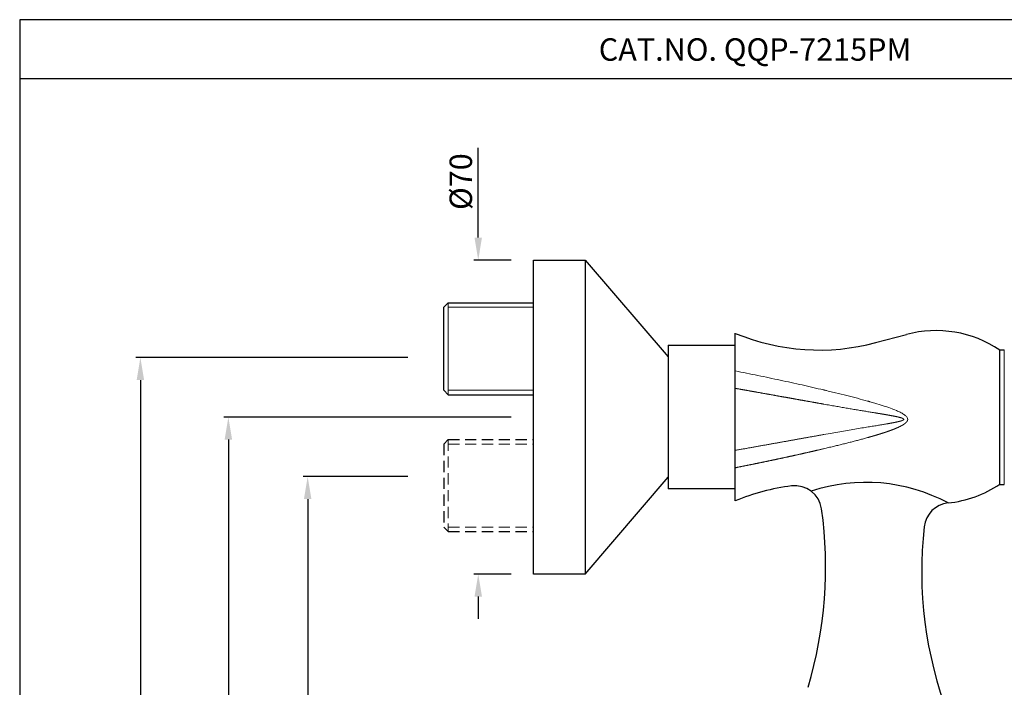
# Model space of a CAD drawing. Units: inches. Extents: x 12666 to 13008, y 8006 to 8502.
# Drawn here: x 12666 to 12886, y 8354 to 8502 of the extents above; entities that cross this region are included whole.
import ezdxf

# ---------------------------------------------------------------- set-up
doc = ezdxf.new("R2010")
doc.units = ezdxf.units.IN
doc.header["$MEASUREMENT"] = 0
doc.linetypes.add('HIDDEN', pattern=[0.375, 0.25, -0.125])
doc.layers.add('1', color=7, linetype='Continuous', true_color=0xffffff)
doc.styles.get("Standard").update_dxf_attribs({"font": 'arial.ttf'})
doc.dimstyles.new('VIKAS', dxfattribs={"dimtxt": 5, "dimasz": 5, "dimexe": 1, "dimexo": 5, "dimgap": 1.2, "dimtad": 3, "dimdec": 1, "dimzin": 12, "dimdsep": 46, "dimtxsty": 'Standard', "dimcen": 0, "dimadec": 0, "dimazin": 3, "dimtfac": 1, "dimtdec": 1, "dimtofl": 0, "dimtmove": 0, "dimatfit": 0, "dimfxl": 1, "dimtolj": 1, "dimtzin": 0, "dimarcsym": 0})

# ---------------------------------------------------------------- blocks, each defined once
blk = doc.blocks.new('*D23')
at = {"color": 0, "lineweight": -2, "transparency": 16777216}
for p, q in [((12775.71, 8413.9), (12711.66, 8413.9)), ((12712.66, 8408.9), (12712.66, 8238.9)), ((12775.71, 8233.9), (12711.66, 8233.9))]:
    blk.add_line(p, q, dxfattribs=at)
at = {"color": 0, "transparency": 16777216}
for points in [[(12711.83, 8408.9), (12713.5, 8408.9), (12712.66, 8413.9)], [(12711.83, 8238.9), (12713.5, 8238.9), (12712.66, 8233.9)]]:
    blk.add_solid(points, dxfattribs=at)
at = {"layer": 'Defpoints', "color": 0, "transparency": 16777216}
for p in [(12780.71, 8413.9), (12712.66, 8233.9), (12780.71, 8233.9)]:
    blk.add_point(p, dxfattribs=at)
at = {"color": 0, "lineweight": 9, "transparency": 16777216, "insert": (12708.91, 8323.9), "char_height": 5, "attachment_point": 5, "rotation": 90}
blk.add_mtext('\\A1;180', dxfattribs=at)
blk = doc.blocks.new('*D24')
at = {"color": 0, "lineweight": -2, "transparency": 16777216}
for p, q in [((12752.71, 8400.63), (12729.35, 8400.63)), ((12730.35, 8395.63), (12730.35, 8250.75)), ((12752.71, 8245.75), (12729.35, 8245.75))]:
    blk.add_line(p, q, dxfattribs=at)
at = {"color": 0, "transparency": 16777216}
for points in [[(12729.52, 8395.63), (12731.18, 8395.63), (12730.35, 8400.63)], [(12729.52, 8250.75), (12731.18, 8250.75), (12730.35, 8245.75)]]:
    blk.add_solid(points, dxfattribs=at)
at = {"layer": 'Defpoints', "color": 0, "transparency": 16777216}
for p in [(12757.71, 8400.63), (12730.35, 8245.75), (12757.71, 8245.75)]:
    blk.add_point(p, dxfattribs=at)
at = {"color": 0, "lineweight": 9, "transparency": 16777216, "insert": (12726.6, 8323.19), "char_height": 5, "attachment_point": 5, "rotation": 90}
blk.add_mtext('\\A1;140%%P{\\H0.8x;1}', dxfattribs=at)
blk = doc.blocks.new('*D25')
at = {"color": 0, "lineweight": -2, "transparency": 16777216}
for p, q in [((12752.71, 8427.17), (12692.04, 8427.17)), ((12693.04, 8422.17), (12693.04, 8224.22)), ((12752.71, 8219.22), (12692.04, 8219.22))]:
    blk.add_line(p, q, dxfattribs=at)
at = {"color": 0, "transparency": 16777216}
for points in [[(12692.21, 8422.17), (12693.87, 8422.17), (12693.04, 8427.17)], [(12692.21, 8224.22), (12693.87, 8224.22), (12693.04, 8219.22)]]:
    blk.add_solid(points, dxfattribs=at)
at = {"layer": 'Defpoints', "color": 0, "transparency": 16777216}
for p in [(12757.71, 8427.17), (12693.04, 8219.22), (12757.71, 8219.22)]:
    blk.add_point(p, dxfattribs=at)
at = {"color": 0, "lineweight": 9, "transparency": 16777216, "insert": (12689.29, 8323.19), "char_height": 5, "attachment_point": 5, "rotation": 90}
blk.add_mtext('\\A1;220%%P{\\H0.8x;1}', dxfattribs=at)
blk = doc.blocks.new('*D26')
at = {"color": 0, "lineweight": -2, "transparency": 16777216}
for p, q in [((12768.39, 8453.9), (12768.39, 8473.89)), ((12775.71, 8448.9), (12767.39, 8448.9)), ((12775.71, 8378.9), (12767.39, 8378.9)), ((12768.39, 8373.9), (12768.39, 8368.9))]:
    blk.add_line(p, q, dxfattribs=at)
at = {"color": 0, "transparency": 16777216}
for points in [[(12767.56, 8453.9), (12769.22, 8453.9), (12768.39, 8448.9)], [(12767.56, 8373.9), (12769.22, 8373.9), (12768.39, 8378.9)]]:
    blk.add_solid(points, dxfattribs=at)
at = {"layer": 'Defpoints', "color": 0, "transparency": 16777216}
for p in [(12780.71, 8448.9), (12768.39, 8378.9), (12780.71, 8378.9)]:
    blk.add_point(p, dxfattribs=at)
at = {"color": 0, "lineweight": 9, "transparency": 16777216, "insert": (12764.5, 8466.39), "char_height": 5, "attachment_point": 5, "rotation": 90}
blk.add_mtext('\\A1;%%C70', dxfattribs=at)

msp = doc.modelspace()

# ---------------------------------------------------------------- linework, layer by layer
for p, q in [((12666.13, 8489.36), (13007.76, 8489.36)), ((12780.71, 8448.9), (12792.21, 8448.9)), ((12780.71, 8378.9), (12780.71, 8448.9)), ((12792.21, 8448.9), (12792.21, 8378.9)), ((12792.21, 8448.9), (12810.71, 8427.3)), ((12760.71, 8438.4), (12761.71, 8439.4)), ((12761.71, 8439.4), (12780.71, 8439.4)), ((12760.71, 8419.9), (12760.71, 8438.4)), ((12825.71, 8395.23), (12825.71, 8432.58)), ((12857.02, 8430.5), (12863.87, 8432.32)), ((12810.71, 8429.9), (12825.71, 8429.9)), ((12810.71, 8429.9), (12810.71, 8397.9)), ((12884.71, 8428.9), (12885.71, 8428.9)), ((12884.71, 8398.95), (12884.71, 8428.85)), ((12760.71, 8419.9), (12761.71, 8418.9)), ((12761.71, 8418.9), (12780.71, 8418.9)), ((12792.21, 8378.9), (12810.71, 8400.5)), ((12825.71, 8397.9), (12810.71, 8397.9)), ((12884.71, 8398.9), (12885.71, 8398.9)), ((12792.21, 8378.9), (12780.71, 8378.9))]:
    msp.add_line(p, q)
at = {"lineweight": 9}
for p, q in [((12761.71, 8418.9), (12761.71, 8439.4)), ((12761.71, 8438.4), (12780.71, 8438.4)), ((12885.71, 8428.9), (12885.71, 8398.9)), ((12761.71, 8419.9), (12780.71, 8419.9))]:
    msp.add_line(p, q, dxfattribs=at)
at = {"linetype": 'HIDDEN', "ltscale": 10}
for p, q in [((12760.71, 8407.9), (12761.71, 8408.9)), ((12760.71, 8407.9), (12760.71, 8389.4)), ((12761.71, 8408.9), (12780.71, 8408.9)), ((12760.71, 8389.4), (12761.71, 8388.4)), ((12761.71, 8388.4), (12780.71, 8388.4))]:
    msp.add_line(p, q, dxfattribs=at)
at = {"linetype": 'HIDDEN', "lineweight": 9, "ltscale": 10}
for p, q in [((12761.71, 8408.9), (12761.71, 8388.4)), ((12761.71, 8407.9), (12780.71, 8407.9)), ((12761.71, 8389.4), (12780.71, 8389.4))]:
    msp.add_line(p, q, dxfattribs=at)
msp.add_lwpolyline([(12666.13, 8006.22), (13007.76, 8006.22), (13007.76, 8502.49), (12666.13, 8502.49)], close=True)
for centre, radius, start, end in [((12844.44, 8477.78), 48.93, 247.5004, 284.9041), ((12870.46, 8407.57), 25.61, 56.1864, 104.9041), ((12854.9, 8360.81), 38.55, 61.7188, 108.5043), ((12844.44, 8350.02), 48.93, 97.2459, 112.4996), ((12839.02, 8392.61), 6, 7.9133, 97.2459), ((12870.46, 8420.23), 25.61, 276.0811, 303.8136), ((12873.81, 8388.8), 6, 96.0811, 173.5341), ((12751.83, 8380.49), 94.03, 343.4308, 7.9133), ((12956.28, 8379.45), 89, 173.5341, 201.039)]:
    msp.add_arc(centre, radius, start, end)
at = {"lineweight": 9}
for points, knots in [([(12864.17, 8413.4), (12864.17, 8413.54), (12864.12, 8413.68), (12863.93, 8413.98), (12863.79, 8414.13), (12863.42, 8414.43), (12863.19, 8414.59), (12862.63, 8414.91), (12862.3, 8415.07), (12861.55, 8415.41), (12861.13, 8415.58), (12860.2, 8415.93), (12859.68, 8416.11), (12858.56, 8416.48), (12857.96, 8416.67), (12856.97, 8416.97), (12856.47, 8417.12), (12855.84, 8417.3), (12855.52, 8417.39), (12855.36, 8417.43), (12855.28, 8417.46), (12855.24, 8417.47), (12855.22, 8417.47), (12855.21, 8417.48), (12855.21, 8417.48), (12855.2, 8417.48), (12855.2, 8417.48), (12855.2, 8417.48), (12855.2, 8417.48), (12855.2, 8417.48), (12855.2, 8417.48), (12854.48, 8417.68), (12852.98, 8418.09), (12851.4, 8418.5), (12849.77, 8418.91), (12848.93, 8419.12), (12847.64, 8419.43), (12846.98, 8419.59), (12846.21, 8419.77), (12845.81, 8419.87), (12845.62, 8419.91), (12845.52, 8419.94), (12845.47, 8419.95), (12845.44, 8419.95), (12845.43, 8419.96), (12845.43, 8419.96), (12845.42, 8419.96), (12845.42, 8419.96), (12845.42, 8419.96), (12845.42, 8419.96), (12843.84, 8420.33), (12842.24, 8420.7), (12839.01, 8421.42), (12837.38, 8421.78), (12834.09, 8422.48), (12832.44, 8422.83), (12829.09, 8423.52), (12827.41, 8423.86), (12825.71, 8424.19)], [0, 0, 0, 0, 0.03125, 0.03125, 0.0625, 0.0625, 0.09375, 0.09375, 0.125, 0.125, 0.15625, 0.15625, 0.1875, 0.1875, 0.21875, 0.21875, 0.234375, 0.242187, 0.246094, 0.248047, 0.249023, 0.249512, 0.249756, 0.249878, 0.249939, 0.249969, 0.249985, 0.249992, 0.249996, 0.249996, 0.25, 0.25, 0.3125, 0.375, 0.375, 0.4375, 0.4375, 0.46875, 0.484375, 0.492187, 0.496094, 0.498047, 0.499023, 0.499512, 0.499756, 0.499878, 0.499939, 0.499969, 0.499969, 0.5, 0.5, 0.625, 0.625, 0.75, 0.75, 0.875, 0.875, 1, 1, 1, 1]), ([(12825.71, 8420.31), (12825.75, 8420.31), (12825.87, 8420.28), (12826.06, 8420.25), (12826.28, 8420.21), (12826.51, 8420.17), (12826.73, 8420.13), (12826.96, 8420.09), (12827.18, 8420.05), (12827.4, 8420.01), (12827.63, 8419.97), (12827.85, 8419.93), (12828.07, 8419.89), (12828.29, 8419.85), (12828.51, 8419.81), (12828.73, 8419.78), (12828.95, 8419.74), (12829.17, 8419.7), (12829.39, 8419.66), (12829.61, 8419.62), (12829.83, 8419.58), (12830.05, 8419.54), (12830.27, 8419.5), (12830.49, 8419.46), (12830.71, 8419.42), (12830.92, 8419.39), (12831.14, 8419.35), (12831.36, 8419.31), (12831.57, 8419.27), (12831.79, 8419.23), (12832, 8419.19), (12832.22, 8419.15), (12832.43, 8419.12), (12832.65, 8419.08), (12832.86, 8419.04), (12833.08, 8419), (12833.29, 8418.96), (12833.5, 8418.93), (12833.71, 8418.89), (12833.93, 8418.85), (12834.14, 8418.81), (12834.35, 8418.77), (12834.56, 8418.74), (12834.77, 8418.7), (12834.98, 8418.66), (12835.19, 8418.62), (12835.4, 8418.59), (12835.61, 8418.55), (12835.82, 8418.51), (12836.02, 8418.47), (12836.23, 8418.44), (12836.44, 8418.4), (12836.64, 8418.36), (12836.85, 8418.33), (12837.06, 8418.29), (12837.26, 8418.25), (12837.47, 8418.22), (12837.67, 8418.18), (12837.88, 8418.14), (12838.08, 8418.11), (12838.28, 8418.07), (12838.49, 8418.03), (12838.69, 8418), (12838.89, 8417.96), (12839.09, 8417.93), (12839.29, 8417.89), (12839.49, 8417.85), (12839.69, 8417.82), (12839.89, 8417.78), (12840.09, 8417.75), (12840.29, 8417.71), (12840.49, 8417.68), (12840.69, 8417.64), (12840.89, 8417.61), (12841.09, 8417.57), (12841.28, 8417.53), (12841.48, 8417.5), (12841.67, 8417.46), (12841.87, 8417.43), (12842.07, 8417.4), (12842.26, 8417.36), (12842.45, 8417.33), (12842.65, 8417.29), (12842.84, 8417.26), (12843.03, 8417.22), (12843.23, 8417.19), (12843.42, 8417.15), (12843.61, 8417.12), (12843.8, 8417.09), (12843.99, 8417.05), (12844.18, 8417.02), (12844.37, 8416.98), (12844.56, 8416.95), (12844.75, 8416.92), (12844.94, 8416.88), (12845.13, 8416.85), (12845.31, 8416.82), (12845.87, 8416.72), (12846.78, 8416.56), (12848.04, 8416.34), (12849.25, 8416.13), (12850.44, 8415.93), (12851.58, 8415.73), (12852.69, 8415.54), (12853.75, 8415.37), (12854.78, 8415.2), (12855.77, 8415.03), (12856.46, 8414.92), (12856.85, 8414.86), (12856.96, 8414.84), (12857.06, 8414.82), (12857.17, 8414.8), (12857.28, 8414.79), (12857.38, 8414.77), (12857.48, 8414.75), (12857.59, 8414.73), (12857.69, 8414.72), (12857.79, 8414.7), (12857.89, 8414.68), (12857.99, 8414.67), (12858.09, 8414.65), (12858.19, 8414.64), (12858.28, 8414.62), (12858.38, 8414.6), (12858.48, 8414.59), (12858.57, 8414.57), (12858.66, 8414.56), (12858.75, 8414.54), (12858.85, 8414.52), (12858.94, 8414.51), (12859.03, 8414.49), (12859.11, 8414.48), (12859.2, 8414.46), (12859.29, 8414.45), (12859.37, 8414.43), (12859.46, 8414.42), (12859.54, 8414.41), (12859.63, 8414.39), (12859.71, 8414.38), (12859.79, 8414.36), (12859.87, 8414.35), (12859.95, 8414.33), (12860.03, 8414.32), (12860.1, 8414.31), (12860.18, 8414.29), (12860.25, 8414.28), (12860.33, 8414.26), (12860.4, 8414.25), (12860.48, 8414.24), (12860.55, 8414.22), (12860.62, 8414.21), (12860.69, 8414.2), (12860.76, 8414.19), (12860.83, 8414.17), (12860.89, 8414.16), (12860.96, 8414.15), (12861.02, 8414.13), (12861.09, 8414.12), (12861.15, 8414.11), (12861.21, 8414.1), (12861.28, 8414.08), (12861.34, 8414.07), (12861.4, 8414.06), (12861.46, 8414.05), (12861.51, 8414.04), (12861.57, 8414.02), (12861.63, 8414.01), (12861.68, 8414), (12861.74, 8413.99), (12861.79, 8413.98), (12861.84, 8413.96), (12861.89, 8413.95), (12861.94, 8413.94), (12861.99, 8413.93), (12862.04, 8413.92), (12862.09, 8413.91), (12862.14, 8413.9), (12862.18, 8413.89), (12862.23, 8413.87), (12862.27, 8413.86), (12862.31, 8413.85), (12862.36, 8413.84), (12862.4, 8413.83), (12862.44, 8413.82), (12862.48, 8413.81), (12862.52, 8413.8), (12862.55, 8413.79), (12862.59, 8413.78), (12862.62, 8413.77), (12862.66, 8413.76), (12862.69, 8413.75), (12862.73, 8413.74), (12862.76, 8413.73), (12862.79, 8413.72), (12862.82, 8413.71), (12862.85, 8413.7), (12862.88, 8413.69), (12862.9, 8413.68), (12862.93, 8413.67), (12862.96, 8413.66), (12862.98, 8413.65), (12863, 8413.64), (12863.03, 8413.63), (12863.05, 8413.62), (12863.07, 8413.61), (12863.09, 8413.6), (12863.11, 8413.59), (12863.13, 8413.58), (12863.14, 8413.57), (12863.16, 8413.56), (12863.18, 8413.55), (12863.19, 8413.54), (12863.2, 8413.53), (12863.22, 8413.52), (12863.23, 8413.51), (12863.24, 8413.5), (12863.25, 8413.49), (12863.26, 8413.48), (12863.26, 8413.47), (12863.27, 8413.47), (12863.28, 8413.46), (12863.28, 8413.45), (12863.29, 8413.44), (12863.29, 8413.43), (12863.29, 8413.42), (12863.29, 8413.41), (12863.29, 8413.4), (12863.29, 8413.4)], [0.0027076, 0.0027076, 0.0027076, 0.0027076, 0.0060318, 0.0120535, 0.0180652, 0.0240667, 0.030058, 0.0360392, 0.04201, 0.0479707, 0.0539209, 0.0598609, 0.0657904, 0.0717095, 0.0776181, 0.0835163, 0.0894039, 0.0952809, 0.1011473, 0.1070031, 0.1128482, 0.1186825, 0.1245061, 0.130319, 0.136121, 0.1419122, 0.1476925, 0.1534618, 0.1592203, 0.1649677, 0.1707041, 0.1764295, 0.1821438, 0.187847, 0.1935391, 0.1992199, 0.2048896, 0.2105481, 0.2161953, 0.2218312, 0.2274558, 0.233069, 0.2386709, 0.2442613, 0.2498403, 0.2554079, 0.2609639, 0.2665085, 0.2720414, 0.2775628, 0.2830726, 0.2885708, 0.2940573, 0.2995321, 0.3049953, 0.3104466, 0.3158862, 0.3213141, 0.3267301, 0.3321342, 0.3375265, 0.3429069, 0.3482754, 0.353632, 0.3589766, 0.3643092, 0.3696297, 0.3749383, 0.3802348, 0.3855192, 0.3907914, 0.3960516, 0.4012996, 0.4065354, 0.411759, 0.4169704, 0.4221694, 0.4273563, 0.4325308, 0.4376929, 0.4428427, 0.4479801, 0.4531052, 0.4582177, 0.4633179, 0.4684055, 0.4734807, 0.4785433, 0.4835934, 0.4886309, 0.4936559, 0.4986682, 0.5036679, 0.5086549, 0.5136293, 0.518591, 0.52354, 0.5284762, 0.5626016, 0.5957323, 0.6278617, 0.6589839, 0.6890938, 0.7181873, 0.7462608, 0.7733116, 0.7993375, 0.8243368, 0.8272166, 0.8300722, 0.8329036, 0.8357108, 0.8384938, 0.8412526, 0.8439873, 0.8466977, 0.849384, 0.8520461, 0.8546841, 0.8572978, 0.8598874, 0.8624528, 0.8649941, 0.8675112, 0.8700041, 0.8724729, 0.8749175, 0.877338, 0.8797343, 0.8821065, 0.8844545, 0.8867784, 0.8890782, 0.8913539, 0.8936054, 0.8958328, 0.8980361, 0.9002152, 0.9023703, 0.9045013, 0.9066082, 0.9086909, 0.9107497, 0.9127843, 0.9147948, 0.9167813, 0.9187437, 0.9206821, 0.9225964, 0.9244867, 0.926353, 0.9281952, 0.9300134, 0.9318076, 0.9335778, 0.935324, 0.9370462, 0.9387444, 0.9404187, 0.942069, 0.9436953, 0.9452978, 0.9468762, 0.9484308, 0.9499614, 0.9514682, 0.952951, 0.95441, 0.9558451, 0.9572564, 0.9586439, 0.9600075, 0.9613473, 0.9626633, 0.9639555, 0.965224, 0.9664688, 0.9676898, 0.9688871, 0.9700608, 0.9712108, 0.9723371, 0.9734398, 0.974519, 0.9755746, 0.9766066, 0.9776152, 0.9786003, 0.979562, 0.9805002, 0.9814152, 0.9823068, 0.9831751, 0.9840202, 0.9848422, 0.9856411, 0.9864169, 0.9871698, 0.9878997, 0.9886069, 0.9892913, 0.9899532, 0.9905925, 0.9912094, 0.9918041, 0.9923766, 0.9929273, 0.9934562, 0.9939636, 0.9944496, 0.9949147, 0.9953591, 0.9957831, 0.9961873, 0.9965719, 0.9969377, 0.9972853, 0.9976153, 0.9979287, 0.9982266, 0.99851, 0.9987804, 0.9990393, 0.9992886, 0.9995304, 0.9997667, 1, 1, 1, 1]), ([(12825.71, 8402.61), (12825.78, 8402.62), (12825.92, 8402.65), (12826.14, 8402.7), (12826.35, 8402.74), (12826.56, 8402.78), (12826.77, 8402.82), (12826.98, 8402.86), (12827.19, 8402.91), (12827.4, 8402.95), (12827.62, 8402.99), (12827.83, 8403.03), (12828.04, 8403.08), (12828.25, 8403.12), (12828.46, 8403.16), (12828.67, 8403.2), (12828.88, 8403.25), (12829.09, 8403.29), (12829.3, 8403.33), (12829.51, 8403.37), (12829.72, 8403.42), (12829.93, 8403.46), (12830.14, 8403.5), (12830.35, 8403.55), (12830.56, 8403.59), (12830.76, 8403.63), (12830.97, 8403.67), (12831.18, 8403.72), (12831.39, 8403.76), (12831.6, 8403.8), (12831.81, 8403.85), (12832.01, 8403.89), (12832.22, 8403.93), (12832.43, 8403.98), (12832.64, 8404.02), (12832.85, 8404.06), (12833.05, 8404.11), (12833.26, 8404.15), (12833.47, 8404.19), (12833.67, 8404.24), (12833.88, 8404.28), (12834.09, 8404.32), (12834.29, 8404.37), (12834.5, 8404.41), (12834.71, 8404.45), (12834.91, 8404.5), (12835.12, 8404.54), (12835.32, 8404.59), (12835.53, 8404.63), (12835.74, 8404.67), (12835.94, 8404.72), (12836.15, 8404.76), (12836.35, 8404.81), (12836.56, 8404.85), (12836.76, 8404.89), (12836.96, 8404.94), (12837.17, 8404.98), (12837.37, 8405.03), (12837.58, 8405.07), (12837.78, 8405.12), (12837.99, 8405.16), (12838.19, 8405.2), (12838.39, 8405.25), (12838.6, 8405.29), (12838.8, 8405.34), (12839, 8405.38), (12839.21, 8405.43), (12839.41, 8405.47), (12839.61, 8405.52), (12839.81, 8405.56), (12840.02, 8405.61), (12840.22, 8405.65), (12840.42, 8405.7), (12840.62, 8405.74), (12840.82, 8405.79), (12841.02, 8405.83), (12841.23, 8405.88), (12841.43, 8405.92), (12841.63, 8405.97), (12841.83, 8406.01), (12842.03, 8406.06), (12842.23, 8406.11), (12842.43, 8406.15), (12842.63, 8406.2), (12842.83, 8406.24), (12843.03, 8406.29), (12843.23, 8406.33), (12843.43, 8406.38), (12843.63, 8406.43), (12843.83, 8406.47), (12844.03, 8406.52), (12844.23, 8406.57), (12844.43, 8406.61), (12844.63, 8406.66), (12844.83, 8406.7), (12845.02, 8406.75), (12845.22, 8406.8), (12845.71, 8406.91), (12846.49, 8407.1), (12847.54, 8407.35), (12848.57, 8407.6), (12849.58, 8407.85), (12850.57, 8408.1), (12851.54, 8408.34), (12852.49, 8408.59), (12853.41, 8408.83), (12854.31, 8409.08), (12854.95, 8409.25), (12855.32, 8409.36), (12855.44, 8409.39), (12855.57, 8409.43), (12855.68, 8409.46), (12855.8, 8409.49), (12855.92, 8409.53), (12856.04, 8409.56), (12856.16, 8409.6), (12856.27, 8409.63), (12856.39, 8409.66), (12856.5, 8409.7), (12856.61, 8409.73), (12856.73, 8409.76), (12856.84, 8409.79), (12856.95, 8409.83), (12857.06, 8409.86), (12857.17, 8409.89), (12857.27, 8409.92), (12857.38, 8409.96), (12857.49, 8409.99), (12857.59, 8410.02), (12857.7, 8410.05), (12857.8, 8410.09), (12857.91, 8410.12), (12858.01, 8410.15), (12858.11, 8410.18), (12858.21, 8410.21), (12858.31, 8410.24), (12858.41, 8410.28), (12858.51, 8410.31), (12858.6, 8410.34), (12858.7, 8410.37), (12858.79, 8410.4), (12858.89, 8410.43), (12858.98, 8410.46), (12859.08, 8410.49), (12859.17, 8410.52), (12859.26, 8410.55), (12859.35, 8410.58), (12859.44, 8410.61), (12859.53, 8410.64), (12859.62, 8410.67), (12859.7, 8410.7), (12859.79, 8410.73), (12859.88, 8410.76), (12859.96, 8410.79), (12860.04, 8410.82), (12860.13, 8410.85), (12860.21, 8410.88), (12860.29, 8410.91), (12860.37, 8410.94), (12860.45, 8410.97), (12860.53, 8411), (12860.61, 8411.03), (12860.68, 8411.06), (12860.76, 8411.09), (12860.83, 8411.11), (12860.91, 8411.14), (12860.98, 8411.17), (12861.06, 8411.2), (12861.13, 8411.23), (12861.2, 8411.26), (12861.27, 8411.29), (12861.34, 8411.31), (12861.41, 8411.34), (12861.47, 8411.37), (12861.54, 8411.4), (12861.61, 8411.43), (12861.67, 8411.45), (12861.74, 8411.48), (12861.8, 8411.51), (12861.86, 8411.54), (12861.93, 8411.56), (12861.99, 8411.59), (12862.05, 8411.62), (12862.11, 8411.65), (12862.16, 8411.67), (12862.22, 8411.7), (12862.28, 8411.73), (12862.33, 8411.76), (12862.39, 8411.78), (12862.44, 8411.81), (12862.5, 8411.84), (12862.55, 8411.86), (12862.6, 8411.89), (12862.65, 8411.92), (12862.7, 8411.94), (12862.75, 8411.97), (12862.8, 8412), (12862.85, 8412.02), (12862.9, 8412.05), (12862.94, 8412.07), (12862.99, 8412.1), (12863.03, 8412.13), (12863.07, 8412.15), (12863.12, 8412.18), (12863.16, 8412.2), (12863.2, 8412.23), (12863.24, 8412.26), (12863.28, 8412.28), (12863.32, 8412.31), (12863.35, 8412.33), (12863.39, 8412.36), (12863.43, 8412.38), (12863.46, 8412.41), (12863.49, 8412.44), (12863.53, 8412.46), (12863.56, 8412.49), (12863.59, 8412.51), (12863.62, 8412.54), (12863.65, 8412.56), (12863.68, 8412.59), (12863.71, 8412.61), (12863.74, 8412.64), (12863.76, 8412.66), (12863.79, 8412.69), (12863.81, 8412.71), (12863.84, 8412.73), (12863.86, 8412.76), (12863.88, 8412.78), (12863.91, 8412.81), (12863.93, 8412.83), (12863.95, 8412.86), (12863.96, 8412.88), (12863.98, 8412.91), (12864, 8412.93), (12864.02, 8412.95), (12864.03, 8412.98), (12864.05, 8413), (12864.06, 8413.03), (12864.07, 8413.05), (12864.09, 8413.07), (12864.1, 8413.1), (12864.11, 8413.12), (12864.12, 8413.14), (12864.13, 8413.17), (12864.13, 8413.19), (12864.14, 8413.22), (12864.15, 8413.24), (12864.15, 8413.26), (12864.16, 8413.29), (12864.16, 8413.31), (12864.16, 8413.33), (12864.17, 8413.36), (12864.17, 8413.38), (12864.17, 8413.39), (12864.17, 8413.4)], [0, 0, 0, 0, 0.005375, 0.010746, 0.016113, 0.021477, 0.026837, 0.032194, 0.037547, 0.042896, 0.048242, 0.053583, 0.058922, 0.064256, 0.069587, 0.074915, 0.080239, 0.085559, 0.090875, 0.096188, 0.101498, 0.106803, 0.112105, 0.117404, 0.122699, 0.12799, 0.133278, 0.138562, 0.143843, 0.14912, 0.154393, 0.159663, 0.164929, 0.170192, 0.175451, 0.180707, 0.185959, 0.191208, 0.196453, 0.201694, 0.206932, 0.212166, 0.217397, 0.222625, 0.227848, 0.233069, 0.238285, 0.243498, 0.248708, 0.253914, 0.259117, 0.264316, 0.269512, 0.274704, 0.279892, 0.285077, 0.290259, 0.295437, 0.300612, 0.305783, 0.31095, 0.316115, 0.321275, 0.326432, 0.331586, 0.336736, 0.341883, 0.347026, 0.352166, 0.357303, 0.362435, 0.367565, 0.372691, 0.377813, 0.382932, 0.388048, 0.39316, 0.398269, 0.403374, 0.408476, 0.413574, 0.418669, 0.423761, 0.428849, 0.433933, 0.439015, 0.444092, 0.449167, 0.454238, 0.459305, 0.464369, 0.46943, 0.474487, 0.479541, 0.484591, 0.489638, 0.494682, 0.499722, 0.527081, 0.55391, 0.580212, 0.605986, 0.631233, 0.655955, 0.680151, 0.703824, 0.726973, 0.749601, 0.752747, 0.755873, 0.758978, 0.762062, 0.765126, 0.768168, 0.77119, 0.774192, 0.777172, 0.780132, 0.783072, 0.78599, 0.788888, 0.791765, 0.794622, 0.797458, 0.800273, 0.803068, 0.805842, 0.808595, 0.811328, 0.81404, 0.816732, 0.819403, 0.822054, 0.824683, 0.827293, 0.829881, 0.83245, 0.834997, 0.837524, 0.840031, 0.842517, 0.844982, 0.847427, 0.849852, 0.852256, 0.85464, 0.857003, 0.859345, 0.861668, 0.86397, 0.866251, 0.868512, 0.870753, 0.872973, 0.875173, 0.877352, 0.879511, 0.88165, 0.883769, 0.885867, 0.887945, 0.890003, 0.892041, 0.894058, 0.896055, 0.898032, 0.899989, 0.901926, 0.903843, 0.90574, 0.907616, 0.909473, 0.911309, 0.913126, 0.914922, 0.916699, 0.918456, 0.920193, 0.92191, 0.923607, 0.925284, 0.926942, 0.92858, 0.930198, 0.931797, 0.933376, 0.934935, 0.936475, 0.937996, 0.939497, 0.940978, 0.94244, 0.943883, 0.945307, 0.946711, 0.948096, 0.949462, 0.950809, 0.952137, 0.953446, 0.954736, 0.956008, 0.957261, 0.958495, 0.95971, 0.960907, 0.962085, 0.963246, 0.964387, 0.965511, 0.966617, 0.967705, 0.968775, 0.969827, 0.970862, 0.971879, 0.972879, 0.973862, 0.974828, 0.975777, 0.976709, 0.977624, 0.978524, 0.979407, 0.980274, 0.981126, 0.981962, 0.982783, 0.983589, 0.98438, 0.985157, 0.98592, 0.986668, 0.987404, 0.988126, 0.988836, 0.989533, 0.990219, 0.990893, 0.991556, 0.992208, 0.992851, 0.993484, 0.994108, 0.994724, 0.995332, 0.995933, 0.996527, 0.997116, 0.9977, 0.99828, 0.998856, 0.999429, 1, 1, 1, 1]), ([(12863.29, 8413.4), (12863.29, 8413.4), (12863.29, 8413.4), (12863.29, 8413.39), (12863.29, 8413.39), (12863.29, 8413.38), (12863.29, 8413.38), (12863.29, 8413.37), (12863.29, 8413.37), (12863.29, 8413.36), (12863.28, 8413.36), (12863.28, 8413.35), (12863.28, 8413.35), (12863.27, 8413.34), (12863.27, 8413.34), (12863.27, 8413.33), (12863.26, 8413.33), (12863.26, 8413.32), (12863.25, 8413.32), (12863.25, 8413.31), (12863.24, 8413.31), (12863.24, 8413.3), (12863.23, 8413.3), (12863.23, 8413.29), (12863.22, 8413.29), (12863.22, 8413.28), (12863.21, 8413.28), (12863.2, 8413.27), (12863.19, 8413.27), (12863.19, 8413.26), (12863.18, 8413.26), (12863.17, 8413.25), (12863.16, 8413.25), (12863.15, 8413.24), (12863.15, 8413.24), (12863.14, 8413.23), (12863.13, 8413.23), (12863.12, 8413.22), (12863.11, 8413.22), (12863.1, 8413.21), (12863.09, 8413.21), (12863.08, 8413.2), (12863.07, 8413.2), (12863.05, 8413.19), (12863.04, 8413.19), (12863.03, 8413.18), (12863.02, 8413.18), (12863.01, 8413.17), (12862.99, 8413.16), (12862.98, 8413.16), (12862.97, 8413.15), (12862.95, 8413.15), (12862.94, 8413.14), (12862.93, 8413.14), (12862.91, 8413.13), (12862.9, 8413.13), (12862.88, 8413.12), (12862.87, 8413.12), (12862.85, 8413.11), (12862.84, 8413.11), (12862.82, 8413.1), (12862.81, 8413.1), (12862.79, 8413.09), (12862.77, 8413.08), (12862.76, 8413.08), (12862.74, 8413.07), (12862.72, 8413.07), (12862.7, 8413.06), (12862.68, 8413.06), (12862.67, 8413.05), (12862.65, 8413.05), (12862.63, 8413.04), (12862.61, 8413.03), (12862.59, 8413.03), (12862.57, 8413.02), (12862.55, 8413.02), (12862.53, 8413.01), (12862.51, 8413.01), (12862.49, 8413), (12862.47, 8412.99), (12862.45, 8412.99), (12862.43, 8412.98), (12862.4, 8412.98), (12862.38, 8412.97), (12862.36, 8412.96), (12862.34, 8412.96), (12862.31, 8412.95), (12862.29, 8412.95), (12862.27, 8412.94), (12862.24, 8412.94), (12862.22, 8412.93), (12862.19, 8412.92), (12862.17, 8412.92), (12862.15, 8412.91), (12862.12, 8412.91), (12862.1, 8412.9), (12862.07, 8412.89), (12862.04, 8412.89), (12862.02, 8412.88), (12861.99, 8412.87), (12861.96, 8412.87), (12861.94, 8412.86), (12861.91, 8412.86), (12861.88, 8412.85), (12861.85, 8412.84), (12861.83, 8412.84), (12861.8, 8412.83), (12861.77, 8412.83), (12861.74, 8412.82), (12861.71, 8412.81), (12861.68, 8412.81), (12861.65, 8412.8), (12861.62, 8412.79), (12861.59, 8412.79), (12861.56, 8412.78), (12861.53, 8412.77), (12861.5, 8412.77), (12861.47, 8412.76), (12861.44, 8412.75), (12861.4, 8412.75), (12861.37, 8412.74), (12861.34, 8412.73), (12861.31, 8412.73), (12861.27, 8412.72), (12861.24, 8412.71), (12861.21, 8412.71), (12861.17, 8412.7), (12861.14, 8412.69), (12861.11, 8412.69), (12861.07, 8412.68), (12861.04, 8412.67), (12861, 8412.67), (12860.97, 8412.66), (12860.93, 8412.65), (12860.89, 8412.65), (12860.86, 8412.64), (12860.82, 8412.63), (12860.78, 8412.62), (12860.75, 8412.62), (12860.71, 8412.61), (12860.67, 8412.6), (12860.63, 8412.6), (12860.6, 8412.59), (12860.56, 8412.58), (12860.52, 8412.58), (12860.48, 8412.57), (12860.44, 8412.56), (12860.4, 8412.55), (12860.36, 8412.55), (12860.32, 8412.54), (12860.28, 8412.53), (12860.24, 8412.52), (12860.2, 8412.52), (12860.16, 8412.51), (12860.12, 8412.5), (12860.08, 8412.49), (12860.03, 8412.49), (12859.99, 8412.48), (12859.95, 8412.47), (12859.91, 8412.46), (12859.86, 8412.46), (12859.82, 8412.45), (12859.78, 8412.44), (12859.73, 8412.43), (12859.69, 8412.42), (12859.64, 8412.42), (12859.6, 8412.41), (12859.56, 8412.4), (12859.51, 8412.39), (12859.46, 8412.39), (12859.3, 8412.36), (12859.01, 8412.31), (12858.58, 8412.23), (12858.12, 8412.16), (12857.62, 8412.08), (12857.09, 8411.99), (12856.53, 8411.9), (12855.94, 8411.8), (12855.31, 8411.7), (12854.65, 8411.59), (12853.67, 8411.43), (12852.36, 8411.21), (12850.71, 8410.93), (12849.02, 8410.63), (12847.27, 8410.33), (12845.98, 8410.1), (12845.16, 8409.96), (12844.82, 8409.9), (12844.48, 8409.84), (12844.14, 8409.78), (12843.79, 8409.71), (12843.44, 8409.65), (12843.1, 8409.59), (12842.75, 8409.53), (12842.4, 8409.47), (12842.04, 8409.4), (12841.69, 8409.34), (12841.33, 8409.28), (12840.98, 8409.21), (12840.62, 8409.15), (12840.26, 8409.09), (12839.9, 8409.02), (12839.54, 8408.96), (12839.17, 8408.89), (12838.81, 8408.83), (12838.44, 8408.76), (12838.07, 8408.69), (12837.7, 8408.63), (12837.33, 8408.56), (12836.96, 8408.5), (12836.59, 8408.43), (12836.21, 8408.36), (12835.83, 8408.29), (12835.46, 8408.23), (12835.08, 8408.16), (12834.7, 8408.09), (12834.32, 8408.02), (12833.93, 8407.96), (12833.55, 8407.89), (12833.16, 8407.82), (12832.78, 8407.75), (12832.39, 8407.68), (12832, 8407.61), (12831.61, 8407.54), (12831.22, 8407.47), (12830.82, 8407.4), (12830.43, 8407.33), (12830.03, 8407.26), (12829.64, 8407.19), (12829.24, 8407.12), (12828.84, 8407.05), (12828.44, 8406.98), (12828.04, 8406.9), (12827.64, 8406.83), (12827.23, 8406.76), (12826.83, 8406.69), (12826.42, 8406.62), (12826.05, 8406.55), (12825.81, 8406.51), (12825.71, 8406.49)], [0, 0, 0, 0, 0.0001247, 0.00025, 0.0003763, 0.0005039, 0.0006332, 0.0007647, 0.0008985, 0.001035, 0.0011747, 0.0013176, 0.0014641, 0.0016145, 0.0017689, 0.0019276, 0.0020907, 0.0022585, 0.0024311, 0.0026087, 0.0027913, 0.0029792, 0.0031724, 0.0033711, 0.0035753, 0.0037851, 0.0040007, 0.0042221, 0.0044493, 0.0046825, 0.0049216, 0.0051668, 0.0054182, 0.0056756, 0.0059393, 0.0062092, 0.0064854, 0.0067679, 0.0070568, 0.007352, 0.0076537, 0.0079618, 0.0082764, 0.0085975, 0.0089251, 0.0092592, 0.0095999, 0.0099472, 0.0103011, 0.0106616, 0.0110287, 0.0114025, 0.011783, 0.0121701, 0.0125639, 0.0129645, 0.0133717, 0.0137857, 0.0142065, 0.014634, 0.0150682, 0.0155092, 0.015957, 0.0164116, 0.016873, 0.0173413, 0.0178163, 0.0182981, 0.0187868, 0.0192823, 0.0197847, 0.0202939, 0.02081, 0.0213329, 0.0218627, 0.0223994, 0.0229429, 0.0234934, 0.0240507, 0.0246149, 0.0251861, 0.0257641, 0.026349, 0.0269409, 0.0275397, 0.0281453, 0.028758, 0.0293775, 0.030004, 0.0306374, 0.0312777, 0.031925, 0.0325793, 0.0332405, 0.0339086, 0.0345837, 0.0352657, 0.0359547, 0.0366507, 0.0373537, 0.0380636, 0.0387804, 0.0395043, 0.0402351, 0.0409729, 0.0417177, 0.0424695, 0.0432283, 0.043994, 0.0447667, 0.0455465, 0.0463332, 0.0471269, 0.0479276, 0.0487353, 0.04955, 0.0503717, 0.0512005, 0.0520362, 0.0528789, 0.0537287, 0.0545854, 0.0554492, 0.05632, 0.0571978, 0.0580826, 0.0589745, 0.0598733, 0.0607792, 0.0616921, 0.0626121, 0.063539, 0.064473, 0.065414, 0.0663621, 0.0673172, 0.0682793, 0.0692484, 0.0702246, 0.0712078, 0.0721981, 0.0731954, 0.0741997, 0.0752111, 0.0762296, 0.077255, 0.0782875, 0.0793271, 0.0803737, 0.0814274, 0.0824881, 0.0835558, 0.0846306, 0.0857125, 0.0868014, 0.0878974, 0.0890004, 0.0901105, 0.0912276, 0.0923518, 0.0934831, 0.0946214, 0.0957668, 0.0969192, 0.0980787, 0.0992453, 0.1004189, 0.1015996, 0.1027873, 0.1039822, 0.105184, 0.1156292, 0.1269301, 0.1390878, 0.1521029, 0.165976, 0.1807076, 0.196298, 0.2127473, 0.2300557, 0.248223, 0.2902725, 0.3336392, 0.3783107, 0.4242727, 0.471509, 0.4804594, 0.4894515, 0.4984853, 0.5075606, 0.5166772, 0.525835, 0.535034, 0.5442739, 0.5535547, 0.5628761, 0.5722381, 0.5816406, 0.5910832, 0.600566, 0.6100888, 0.6196514, 0.6292536, 0.6388954, 0.6485765, 0.6582969, 0.6680563, 0.6778547, 0.6876919, 0.6975678, 0.7074821, 0.7174347, 0.7274255, 0.7374544, 0.747521, 0.7576253, 0.7677672, 0.7779463, 0.7881626, 0.7984159, 0.808706, 0.8190327, 0.8293959, 0.8397953, 0.8502307, 0.8607021, 0.871209, 0.8817515, 0.8923292, 0.902942, 0.9135897, 0.924272, 0.9349887, 0.9457397, 0.9565246, 0.9673434, 0.9781957, 0.9890813, 0.9972925, 0.9972925, 0.9972925, 0.9972925])]:
    msp.add_open_spline(points, degree=3, knots=knots, dxfattribs=at)
at = {"layer": '1', "color": 155, "linetype": 'Continuous', "lineweight": 35}
msp.add_line((12873.49, 8394.85), (12873.49, 8394.85), dxfattribs=at)
at = {"layer": '1', "color": 124, "linetype": 'Continuous', "lineweight": 35}
msp.add_line((12873.49, 8394.85), (12873.49, 8394.85), dxfattribs=at)

# ---------------------------------------------------------------- texts
at = {"insert": (12795.26, 8498.34), "char_height": 5, "attachment_point": 1}
msp.add_mtext_dynamic_manual_height_columns('CAT.NO. QQP-7215PM', width=74.8769, gutter_width=1, heights=[0], dxfattribs=at)

# ---------------------------------------------------------------- dimensions: what is measured, and where the dimension line sits
at = {"lineweight": 9}
dim = msp.add_linear_dim(base=(12768.39, 8378.9), p1=(12780.71, 8448.9), p2=(12780.71, 8378.9), angle=90, text='%%C<>', dimstyle='VIKAS', dxfattribs=at)
dim.commit()
dim.dimension.update_dxf_attribs({"geometry": '*D26', "text_midpoint": (12768.39, 8466.39), "dimtype": 160})
for base, p1, p2, text, picture, middle in [((12693.04, 8219.22), (12757.71, 8427.17), (12757.71, 8219.22), '220%%P{\\H0.8x;1}', '*D25', (12689.29, 8323.19)), ((12730.35, 8245.75), (12757.71, 8400.63), (12757.71, 8245.75), '140%%P{\\H0.8x;1}', '*D24', (12726.6, 8323.19))]:
    dim = msp.add_linear_dim(base=base, p1=p1, p2=p2, angle=90, text=text, dimstyle='VIKAS', dxfattribs=at)
    dim.commit()
    dim.dimension.update_dxf_attribs({"geometry": picture, "text_midpoint": middle})
dim = msp.add_linear_dim(base=(12712.66, 8233.9), p1=(12780.71, 8413.9), p2=(12780.71, 8233.9), angle=90, dimstyle='VIKAS', dxfattribs=at)
dim.commit()
dim.dimension.update_dxf_attribs({"geometry": '*D23', "text_midpoint": (12712.66, 8323.9), "dimtype": 160})

doc.saveas('drawing.dxf')
